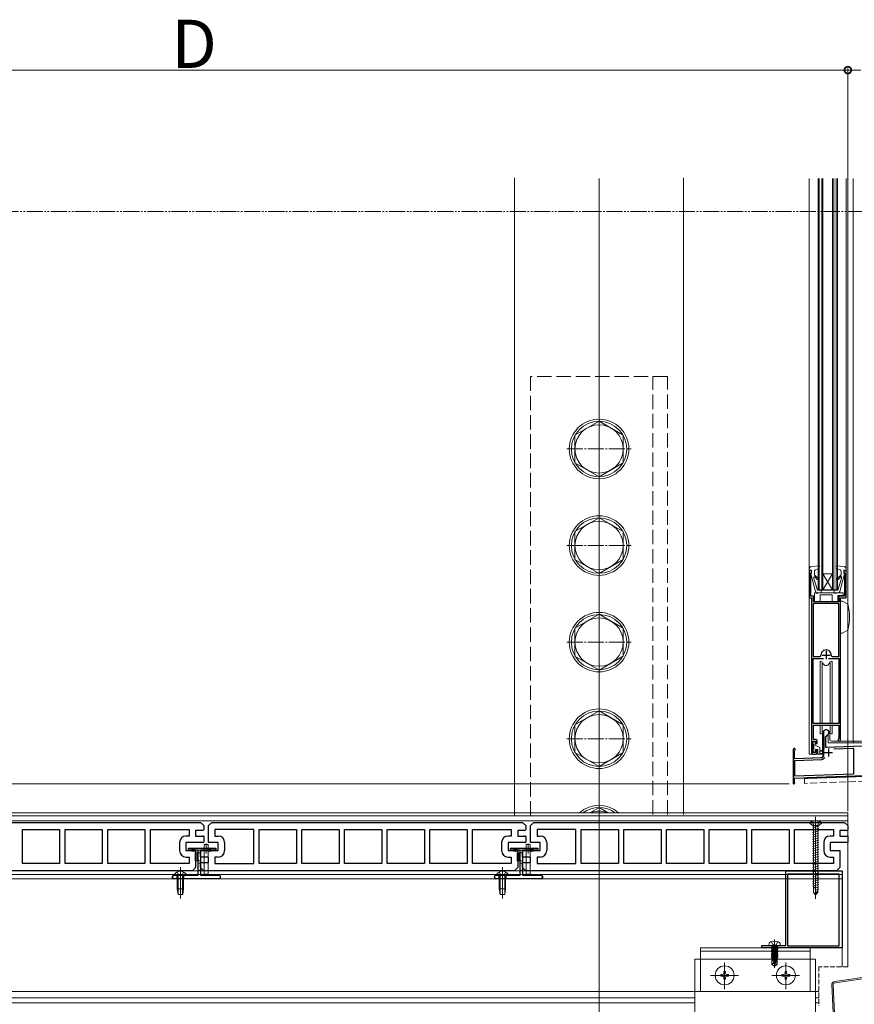
# Model space of a CAD drawing. Extents: x 0 to 3960, y 0 to 6413.
# Drawn here: x 2778 to 3297, y 3028 to 3639 of the extents above; entities that cross this region are included whole.
import ezdxf

# ---------------------------------------------------------------- set-up
doc = ezdxf.new("R2010")
doc.units = 0
for name, pattern in [('YCENTER_1', [13, 10, -1, 1, -1]), ('YDIVIDE_1', [15, 10, -1, 1, -1, 1, -1]), ('YHIDDEN_1', [4, 3, -1])]:
    doc.linetypes.add(name, pattern=pattern)
for name, color, linetype, lineweight in [('YKK_11', 7, 'CONTINUOUS', 30), ('YKK_12', 2, 'CONTINUOUS', 13), ('YKK_13', 4, 'CONTINUOUS', 13), ('YKK_D', 6, 'CONTINUOUS', 13), ('YSS_K', 3, 'CONTINUOUS', 13)]:
    doc.layers.add(name, color=color, linetype=linetype, lineweight=lineweight)
doc.styles.get("Standard").update_dxf_attribs({"font": 'txt', "bigfont": 'BIGFONT'})

msp = doc.modelspace()

# ---------------------------------------------------------------- linework, layer by layer
at = {"layer": 'YKK_11', "color": 0, "linetype": 'ByBlock', "lineweight": -2, "ltscale": 0.5}
for p, q in [((3270, 3297.24), (3268.5, 3297.24)), ((3268.5, 3297.24), (3268.5, 3280.24)), ((3270, 3296.04), (3270, 3297.24)), ((3291.5, 3297.24), (3290, 3297.24)), ((3290, 3297.24), (3290, 3296.04)), ((3291.5, 3280.24), (3291.5, 3297.24)), ((3269.6, 3295.55), (3269.76, 3295.75)), ((3269.6, 3281.34), (3269.6, 3295.55)), ((3269.76, 3295.75), (3270, 3296.04)), ((3290, 3296.04), (3290.24, 3295.75)), ((3290.24, 3295.75), (3290.4, 3295.55)), ((3290.4, 3295.55), (3290.4, 3281.34)), ((3268.5, 3280.24), (3270, 3280.24)), ((3271.1, 3281.34), (3269.6, 3281.34)), ((3270, 3280.24), (3270, 3184.24)), ((3271.1, 3277.74), (3271.1, 3281.34)), ((3290.4, 3281.34), (3286.9, 3281.34)), ((3286.9, 3281.34), (3286.9, 3277.74)), ((3288, 3192.04), (3288, 3280.24)), ((3288, 3280.24), (3291.5, 3280.24)), ((3287, 3276.74), (3271, 3276.74)), ((3271, 3276.74), (3271, 3243.74)), ((3286.9, 3277.74), (3271.1, 3277.74)), ((3287, 3243.74), (3287, 3276.74)), ((3287, 3243.74), (3287, 3276.74)), ((3271, 3243.74), (3275, 3243.74)), ((3271, 3202.24), (3271, 3242.64)), ((3271, 3242.64), (3277.45, 3242.64)), ((3280.55, 3242.64), (3287, 3242.64)), ((3280.55, 3242.64), (3287, 3242.64)), ((3282.99, 3243.74), (3287, 3243.74)), ((3287, 3242.64), (3287, 3202.24)), ((3287, 3202.24), (3271, 3202.24)), ((3271.1, 3192.24), (3271.1, 3201.24)), ((3271.1, 3201.24), (3286.9, 3201.24)), ((3286.9, 3201.24), (3286.9, 3192.96)), ((3277.3, 3196.54), (3277.3, 3191.5)), ((3278.6, 3193.94), (3280.7, 3196.04)), ((3278.6, 3187.29), (3278.6, 3193.94)), ((3280.7, 3196.04), (3280.7, 3196.54)), ((3271, 3184.24), (3271, 3191.24)), ((3271, 3191.24), (3272.5, 3191.24)), ((3272.5, 3192.24), (3271.1, 3192.24)), ((3272.5, 3191.24), (3272.5, 3189.74)), ((3272.5, 3189.74), (3273.5, 3189.74)), ((3273.5, 3189.74), (3273.5, 3191.24)), ((3277.3, 3191.5), (3277.42, 3191.32)), ((3277.42, 3190.77), (3277.3, 3190.58)), ((3277.3, 3190.58), (3277.3, 3181.86)), ((3277.42, 3191.32), (3277.42, 3190.77)), ((3307.57, 3188.3), (3278.6, 3187.29)), ((3283.81, 3186.47), (3296, 3186.89)), ((3283.81, 3186.47), (3296, 3186.89)), ((3286.9, 3192.96), (3286.76, 3192.71)), ((3296, 3186.89), (3296, 3170.65)), ((3258.5, 3186.04), (3258.5, 3165.24)), ((3259.4, 3185.18), (3259.55, 3185.44)), ((3259.4, 3180.27), (3259.4, 3185.18)), ((3276.33, 3180.87), (3259.4, 3180.27)), ((3272.5, 3184.24), (3271, 3184.24)), ((3271, 3183.24), (3272.5, 3183.24)), ((3273.5, 3185.74), (3272.5, 3185.74)), ((3272.5, 3185.74), (3272.5, 3184.24)), ((3273.5, 3184.24), (3273.5, 3185.74)), ((3259.5, 3179.28), (3276.37, 3179.87)), ((3259.5, 3169.38), (3259.5, 3179.28)), ((3259.4, 3168.27), (3330.5, 3170.76)), ((3296, 3170.65), (3259.5, 3169.38)), ((3259.4, 3165.63), (3259.4, 3168.27)), ((3259.44, 3165.48), (3259.4, 3165.63)), ((2697.5, 3140.74), (2890.5, 3140.74)), ((2890.5, 3140.74), (2892.5, 3138.74)), ((2892.5, 3138.74), (2892.5, 3136.12)), ((2895.5, 3138.74), (2897.5, 3140.74)), ((2895.5, 3128.24), (2895.5, 3138.74)), ((2897.5, 3140.74), (3090.5, 3140.74)), ((3090.5, 3140.74), (3092.5, 3138.74)), ((3092.5, 3138.74), (3092.5, 3136.12)), ((3095.5, 3138.74), (3097.5, 3140.74)), ((3095.5, 3128.24), (3095.5, 3138.74)), ((3097.5, 3140.74), (3290.5, 3140.74)), ((3290.5, 3140.74), (3292.5, 3138.74)), ((3292.5, 3138.74), (3292.5, 3136.12)), ((2779.95, 3115.24), (2779.95, 3136.24)), ((2779.95, 3136.24), (2803.05, 3136.24)), ((2803.05, 3136.24), (2803.05, 3115.24)), ((2806.45, 3115.24), (2806.45, 3136.24)), ((2806.45, 3136.24), (2829.55, 3136.24)), ((2829.55, 3136.24), (2829.55, 3115.24)), ((2832.95, 3115.24), (2832.95, 3136.24)), ((2832.95, 3136.24), (2856.05, 3136.24)), ((2856.05, 3136.24), (2856.05, 3115.24)), ((2859.45, 3115.24), (2859.45, 3136.24)), ((2859.45, 3136.24), (2883.5, 3136.24)), ((2883.5, 3132.24), (2881.5, 3132.24)), ((2883.5, 3136.24), (2883.5, 3132.24)), ((2891.5, 3135.74), (2887.5, 3135.74)), ((2887.5, 3135.74), (2887.5, 3132.24)), ((2887.5, 3132.24), (2892, 3132.24)), ((2892.5, 3132.11), (2892.5, 3128.38)), ((2923.55, 3136.24), (2899.5, 3136.24)), ((2899.5, 3136.24), (2899.5, 3132.24)), ((2923.55, 3136.24), (2899.5, 3136.24)), ((2899.5, 3132.24), (2901.5, 3132.24)), ((2923.55, 3115.24), (2923.55, 3136.24)), ((2926.95, 3115.24), (2926.95, 3136.24)), ((2926.95, 3136.24), (2950.05, 3136.24)), ((2950.05, 3136.24), (2950.05, 3115.24)), ((2953.45, 3115.24), (2953.45, 3136.24)), ((2953.45, 3136.24), (2976.55, 3136.24)), ((2976.55, 3136.24), (2976.55, 3115.24)), ((2979.95, 3115.24), (2979.95, 3136.24)), ((2979.95, 3136.24), (3003.05, 3136.24)), ((3003.05, 3136.24), (3003.05, 3115.24)), ((3006.45, 3115.24), (3006.45, 3136.24)), ((3006.45, 3136.24), (3029.55, 3136.24)), ((3029.55, 3136.24), (3029.55, 3115.24)), ((3032.95, 3115.24), (3032.95, 3136.24)), ((3032.95, 3136.24), (3056.05, 3136.24)), ((3056.05, 3136.24), (3056.05, 3115.24)), ((3059.45, 3115.24), (3059.45, 3136.24)), ((3059.45, 3136.24), (3083.5, 3136.24)), ((3083.5, 3132.24), (3081.5, 3132.24)), ((3083.5, 3136.24), (3083.5, 3132.24)), ((3091.5, 3135.74), (3087.5, 3135.74)), ((3087.5, 3135.74), (3087.5, 3132.24)), ((3087.5, 3132.24), (3092, 3132.24)), ((3092.5, 3132.11), (3092.5, 3128.38)), ((3123.55, 3136.24), (3099.5, 3136.24)), ((3099.5, 3136.24), (3099.5, 3132.24)), ((3123.55, 3136.24), (3099.5, 3136.24)), ((3099.5, 3132.24), (3101.5, 3132.24)), ((3123.55, 3115.24), (3123.55, 3136.24)), ((3126.95, 3115.24), (3126.95, 3136.24)), ((3126.95, 3136.24), (3150.05, 3136.24)), ((3150.05, 3136.24), (3150.05, 3115.24)), ((3153.45, 3115.24), (3153.45, 3136.24)), ((3153.45, 3136.24), (3176.55, 3136.24)), ((3176.55, 3136.24), (3176.55, 3115.24)), ((3179.95, 3115.24), (3179.95, 3136.24)), ((3179.95, 3136.24), (3203.05, 3136.24)), ((3203.05, 3136.24), (3203.05, 3115.24)), ((3206.45, 3115.24), (3206.45, 3136.24)), ((3206.45, 3136.24), (3229.55, 3136.24)), ((3229.55, 3136.24), (3229.55, 3115.24)), ((3232.95, 3115.24), (3232.95, 3136.24)), ((3232.95, 3136.24), (3256.05, 3136.24)), ((3256.05, 3136.24), (3256.05, 3115.24)), ((3259.45, 3115.24), (3259.45, 3136.24)), ((3259.45, 3136.24), (3283.5, 3136.24)), ((3283.5, 3132.24), (3281.5, 3132.24)), ((3283.5, 3136.24), (3283.5, 3132.24)), ((3291.5, 3135.74), (3287.5, 3135.74)), ((3287.5, 3135.74), (3287.5, 3132.24)), ((3287.5, 3132.24), (3292, 3132.24)), ((3292.5, 3132.11), (3292.5, 3128.38)), ((2877.5, 3128.24), (2877.5, 3123.24)), ((2892, 3128.24), (2881.5, 3128.24)), ((2881.5, 3128.24), (2881.5, 3123.24)), ((2901.5, 3128.24), (2895.5, 3128.24)), ((2901.5, 3123.24), (2901.5, 3128.24)), ((2905.5, 3128.24), (2905.5, 3123.24)), ((3077.5, 3128.24), (3077.5, 3123.24)), ((3092, 3128.24), (3081.5, 3128.24)), ((3081.5, 3128.24), (3081.5, 3123.24)), ((3101.5, 3128.24), (3095.5, 3128.24)), ((3101.5, 3123.24), (3101.5, 3128.24)), ((3105.5, 3128.24), (3105.5, 3123.24)), ((3277.5, 3128.24), (3277.5, 3123.24)), ((3292, 3128.24), (3281.5, 3128.24)), ((3281.5, 3128.24), (3281.5, 3123.24)), ((2881.5, 3123.24), (2887.5, 3123.24)), ((2887.5, 3123.24), (2887.5, 3112.74)), ((2890.5, 3119.38), (2890.5, 3123.11)), ((2891, 3123.24), (2901.5, 3123.24)), ((3081.5, 3123.24), (3087.5, 3123.24)), ((3087.5, 3123.24), (3087.5, 3112.74)), ((3090.5, 3119.38), (3090.5, 3123.11)), ((3091, 3123.24), (3101.5, 3123.24)), ((3281.5, 3123.24), (3287.5, 3123.24)), ((3287.5, 3123.24), (3287.5, 3112.74)), ((2803.05, 3115.24), (2779.95, 3115.24)), ((2803.05, 3115.24), (2779.95, 3115.24)), ((2829.55, 3115.24), (2806.45, 3115.24)), ((2829.55, 3115.24), (2806.45, 3115.24)), ((2856.05, 3115.24), (2832.95, 3115.24)), ((2856.05, 3115.24), (2832.95, 3115.24)), ((2883.5, 3115.24), (2859.45, 3115.24)), ((2883.5, 3115.24), (2859.45, 3115.24)), ((2881.5, 3119.24), (2883.5, 3119.24)), ((2883.5, 3119.24), (2883.5, 3115.24)), ((2890.5, 3112.74), (2890.5, 3115.36)), ((2895.5, 3119.24), (2891, 3119.24)), ((2891.5, 3115.74), (2895.5, 3115.74)), ((2895.5, 3115.74), (2895.5, 3119.24)), ((2901.5, 3119.24), (2899.5, 3119.24)), ((2899.5, 3119.24), (2899.5, 3115.24)), ((2899.5, 3115.24), (2923.55, 3115.24)), ((2950.05, 3115.24), (2926.95, 3115.24)), ((2950.05, 3115.24), (2926.95, 3115.24)), ((2976.55, 3115.24), (2953.45, 3115.24)), ((2976.55, 3115.24), (2953.45, 3115.24)), ((3003.05, 3115.24), (2979.95, 3115.24)), ((3003.05, 3115.24), (2979.95, 3115.24)), ((3029.55, 3115.24), (3006.45, 3115.24)), ((3029.55, 3115.24), (3006.45, 3115.24)), ((3056.05, 3115.24), (3032.95, 3115.24)), ((3056.05, 3115.24), (3032.95, 3115.24)), ((3083.5, 3115.24), (3059.45, 3115.24)), ((3083.5, 3115.24), (3059.45, 3115.24)), ((3081.5, 3119.24), (3083.5, 3119.24)), ((3083.5, 3119.24), (3083.5, 3115.24)), ((3090.5, 3112.74), (3090.5, 3115.36)), ((3095.5, 3119.24), (3091, 3119.24)), ((3091.5, 3115.74), (3095.5, 3115.74)), ((3095.5, 3115.74), (3095.5, 3119.24)), ((3101.5, 3119.24), (3099.5, 3119.24)), ((3099.5, 3119.24), (3099.5, 3115.24)), ((3099.5, 3115.24), (3123.55, 3115.24)), ((3150.05, 3115.24), (3126.95, 3115.24)), ((3150.05, 3115.24), (3126.95, 3115.24)), ((3176.55, 3115.24), (3153.45, 3115.24)), ((3176.55, 3115.24), (3153.45, 3115.24)), ((3203.05, 3115.24), (3179.95, 3115.24)), ((3203.05, 3115.24), (3179.95, 3115.24)), ((3229.55, 3115.24), (3206.45, 3115.24)), ((3229.55, 3115.24), (3206.45, 3115.24)), ((3256.05, 3115.24), (3232.95, 3115.24)), ((3256.05, 3115.24), (3232.95, 3115.24)), ((3283.5, 3115.24), (3259.45, 3115.24)), ((3283.5, 3115.24), (3259.45, 3115.24)), ((3281.5, 3119.24), (3283.5, 3119.24)), ((3283.5, 3119.24), (3283.5, 3115.24)), ((2885.5, 3110.74), (2692.5, 3110.74)), ((2887.5, 3112.74), (2885.5, 3110.74)), ((2892.5, 3110.74), (2890.5, 3112.74)), ((3085.5, 3110.74), (2892.5, 3110.74)), ((3087.5, 3112.74), (3085.5, 3110.74)), ((3092.5, 3110.74), (3090.5, 3112.74)), ((3285.5, 3110.74), (3092.5, 3110.74)), ((3254, 3064.34), (3254, 3110.74)), ((3254, 3110.74), (3289, 3110.74)), ((3255.2, 3063.94), (3255.2, 3108.74)), ((3255.2, 3108.74), (3287, 3108.74)), ((3287.5, 3112.74), (3285.5, 3110.74)), ((3287, 3108.74), (3287, 3063.94)), ((3287, 3108.74), (3287, 3063.94)), ((3289, 3110.74), (3289, 3062.74)), ((3239, 3062.74), (3239, 3064.34)), ((3239, 3064.34), (3254, 3064.34)), ((3289, 3062.74), (3239, 3062.74)), ((3287, 3063.94), (3255.2, 3063.94))]:
    msp.add_line(p, q, dxfattribs=at)
at = {"layer": 'YKK_11', "color": 2, "ltscale": 0.5}
for p, q in [((3276.5, 3244.74), (3281.5, 3244.74)), ((3279, 3247.24), (3279, 3242.24)), ((3278, 3184.24), (3283, 3184.24)), ((3280.5, 3186.74), (3280.5, 3181.74))]:
    msp.add_line(p, q, dxfattribs=at)
at = {"layer": 'YKK_11'}
for p, q in [((2883, 3123.94), (2883, 3124.74)), ((2883, 3124.74), (2900, 3124.74)), ((2883.5, 3123.44), (2883, 3123.94)), ((2889, 3123.44), (2883.5, 3123.44)), ((2889, 3107.94), (2889, 3123.44)), ((2899.5, 3123.44), (2890.5, 3123.44)), ((2890.5, 3123.44), (2890.5, 3107.94)), ((2900, 3123.94), (2899.5, 3123.44)), ((2900, 3124.74), (2900, 3123.94)), ((3083, 3123.94), (3083, 3124.74)), ((3083, 3124.74), (3100, 3124.74)), ((3083.5, 3123.44), (3083, 3123.94)), ((3089, 3123.44), (3083.5, 3123.44)), ((3089, 3107.94), (3089, 3123.44)), ((3099.5, 3123.44), (3090.5, 3123.44)), ((3090.5, 3123.44), (3090.5, 3107.94)), ((3100, 3123.94), (3099.5, 3123.44)), ((3100, 3124.74), (3100, 3123.94)), ((2874, 3107.94), (2889, 3107.94)), ((2890.5, 3107.94), (2902, 3107.94)), ((3074, 3107.94), (3089, 3107.94)), ((3090.5, 3107.94), (3102, 3107.94)), ((2873, 3106.74), (2873, 3106.94)), ((2902, 3105.74), (2874, 3105.74)), ((2903, 3106.94), (2903, 3106.74)), ((3073, 3106.74), (3073, 3106.94)), ((3102, 3105.74), (3074, 3105.74)), ((3103, 3106.94), (3103, 3106.74))]:
    msp.add_line(p, q, dxfattribs=at)
at = {"layer": 'YKK_11', "color": 0, "linetype": 'ByBlock', "lineweight": -2, "ltscale": 0.5}
for centre, radius, start, end in [((3275, 3244.54), 0.8, 269.99995, 2.86627), ((3279, 3244.74), 3.2, 357.13372, 182.8663), ((3282.99, 3244.54), 0.8, 177.1337, 270.00002), ((3279, 3196.54), 1.7, 0.0005, 180.00098), ((3272.5, 3191.24), 1, 359.99955, 90.00045), ((3287.2, 3192.04), 0.8, 123.05624, 359.99904), ((3259.2, 3186.04), 0.7, 300.00007, 179.99995), ((3271, 3184.24), 1, 180.00001, 269.99999), ((3272.5, 3184.24), 1, 270.00001, 359.99913), ((3276.3, 3181.86), 1, 271.99992, 359.99994), ((3276.3, 3181.86), 2, 271.99997, 337.82085), ((3259, 3165.24), 0.5, 179.99999, 28.95506), ((2881.5, 3128.24), 4, 90.00001, 179.99999), ((2891.5, 3137.24), 1.5, 269.99999, 311.81032), ((2892, 3131.24), 1, 59.99995, 89.99996), ((2901.5, 3128.24), 4, 0.00001, 89.99999), ((3081.5, 3128.24), 4, 90.00001, 179.99999), ((3091.5, 3137.24), 1.5, 269.99999, 311.81032), ((3092, 3131.24), 1, 59.99995, 89.99996), ((3101.5, 3128.24), 4, 0.00001, 89.99999), ((3281.5, 3128.24), 4, 90.00001, 179.99999), ((3291.5, 3137.24), 1.5, 269.99999, 311.81032), ((3292, 3131.24), 1, 59.99995, 89.99996), ((2892, 3129.24), 1, 270.00004, 300.00005), ((3092, 3129.24), 1, 270.00004, 300.00005), ((3292, 3129.24), 1, 270.00004, 300.00005), ((2881.5, 3123.24), 4, 180.00001, 269.99999), ((2891, 3122.24), 1, 90.00004, 120.00005), ((2901.5, 3123.24), 4, 270.00001, 359.99999), ((3081.5, 3123.24), 4, 180.00001, 269.99999), ((3091, 3122.24), 1, 90.00004, 120.00005), ((3101.5, 3123.24), 4, 270.00001, 359.99999), ((3281.5, 3123.24), 4, 180.00001, 269.99999), ((2891, 3120.24), 1, 239.99995, 269.99996), ((2891.5, 3114.24), 1.5, 89.99999, 131.81032), ((3091, 3120.24), 1, 239.99995, 269.99996), ((3091.5, 3114.24), 1.5, 89.99999, 131.81032)]:
    msp.add_arc(centre, radius, start, end, dxfattribs=at)
at = {"layer": 'YKK_11'}
for centre, start, end in [((2874, 3106.94), 90, 180), ((2902, 3106.94), 0, 90), ((3074, 3106.94), 90, 180), ((3102, 3106.94), 360, 90), ((2874, 3106.74), 180, 270), ((2902, 3106.74), 270, 360), ((3074, 3106.74), 180, 270), ((3102, 3106.74), 270, 360)]:
    msp.add_arc(centre, 1, start, end, dxfattribs=at)
at = {"layer": 'YKK_12'}
for p, q in [((3085.5, 3541.17), (3085.5, 3144.74)), ((3190.5, 3541.17), (3190.5, 3145.76)), ((2496.5, 3146.74), (3292.5, 3146.74)), ((2498.5, 3144.74), (3292.5, 3144.74)), ((3292.5, 3146.74), (3292.5, 3110.74)), ((2496.5, 3141.74), (3292.5, 3141.74)), ((3289, 3110.74), (2499, 3110.74)), ((3289, 3110.74), (3203, 3110.74)), ((3292.5, 3051.1), (3292.5, 3110.74)), ((2643.38, 3031.74), (3197.5, 3031.74)), ((2644.07, 3028.74), (3197.5, 3028.74)), ((3272.5, 3031.74), (3274.5, 3031.74)), ((3272.5, 3028.74), (3274.5, 3028.74))]:
    msp.add_line(p, q, dxfattribs=at)
at = {"layer": 'YKK_12', "ltscale": 10}
msp.add_line((3138, 3540.74), (3138, 2607.74), dxfattribs=at)
at = {"layer": 'YKK_12', "linetype": 'Continuous', "ltscale": 1.5}
for p, q in [((3268.5, 3540.74), (3268.5, 3183.24)), ((3274, 3285.24), (3274, 3540.74)), ((3274.7, 3285.24), (3274.7, 3540.74)), ((3276.3, 3285.24), (3276.3, 3540.74)), ((3277, 3285.24), (3277, 3540.74)), ((3283, 3285.24), (3283, 3540.74)), ((3283.7, 3285.24), (3283.7, 3540.74)), ((3285.3, 3285.24), (3285.3, 3540.74)), ((3286, 3285.24), (3286, 3540.74)), ((3291.5, 3540.74), (3291.5, 3298.14)), ((3295.9, 3540.74), (3295.9, 3191.24)), ((3277, 3285.24), (3283, 3295.24)), ((3277, 3295.24), (3283, 3295.24)), ((3283, 3285.24), (3277, 3295.24)), ((3274, 3285.24), (3286, 3285.24)), ((3276.9, 3187.45), (3277.3, 3187.46)), ((3276.9, 3182.05), (3276.9, 3187.45)), ((3278.6, 3187.5), (3278.86, 3187.51)), ((3287.2, 3191.24), (3301.01, 3191.24)), ((3296, 3191.24), (3296, 3190.24)), ((3259.4, 3180.47), (3275.93, 3181.05)), ((3268.5, 3183.24), (3271, 3183.24))]:
    msp.add_line(p, q, dxfattribs=at)
at = {"layer": 'YKK_12', "linetype": 'YDIVIDE_1'}
msp.add_line((2452.58, 3520.33), (3495.91, 3520.33), dxfattribs=at)
at = {"layer": 'YKK_12', "linetype": 'YHIDDEN_1'}
for p, q in [((3274.5, 3051.1), (3274.5, 3026.74)), ((3292.5, 3051.1), (3274.5, 3051.1))]:
    msp.add_line(p, q, dxfattribs=at)
at = {"layer": 'YKK_12', "linetype": 'Continuous', "ltscale": 1.5}
msp.add_arc((3275.9, 3182.05), 1, 271.99996, 0, dxfattribs=at)
at = {"layer": 'YKK_13', "linetype": 'YHIDDEN_1', "ltscale": 3}
for p, q in [((3180.5, 3417.74), (3095.5, 3417.74)), ((3095.5, 3144.84), (3095.5, 3417.74)), ((3171.5, 3145.57), (3171.5, 3417.74)), ((3180.5, 3145.66), (3180.5, 3417.74))]:
    msp.add_line(p, q, dxfattribs=at)
at = {"layer": 'YKK_13', "linetype": 'YCENTER_1'}
for p, q in [((3138, 3350.42), (3138, 3395.06)), ((3118, 3372.74), (3158, 3372.74)), ((3138, 3290.42), (3138, 3335.06)), ((3118, 3312.74), (3158, 3312.74)), ((3138, 3230.42), (3138, 3275.06)), ((3118, 3252.74), (3158, 3252.74)), ((3138, 3170.42), (3138, 3215.06)), ((3118, 3192.74), (3158, 3192.74))]:
    msp.add_line(p, q, dxfattribs=at)
at = {"layer": 'YKK_13'}
for p, q in [((3123, 3381.4), (3138, 3390.06)), ((3153, 3381.4), (3138, 3390.06)), ((3123, 3364.08), (3123, 3381.4)), ((3153, 3364.08), (3153, 3381.4)), ((3138, 3355.42), (3123, 3364.08)), ((3138, 3355.42), (3153, 3364.08)), ((3123, 3321.4), (3138, 3330.06)), ((3153, 3321.4), (3138, 3330.06)), ((3123, 3304.08), (3123, 3321.4)), ((3153, 3304.08), (3153, 3321.4)), ((3138, 3295.42), (3123, 3304.08)), ((3138, 3295.42), (3153, 3304.08)), ((3123, 3261.4), (3138, 3270.06)), ((3153, 3261.4), (3138, 3270.06)), ((3123, 3244.08), (3123, 3261.4)), ((3153, 3244.08), (3153, 3261.4)), ((3138, 3235.42), (3123, 3244.08)), ((3138, 3235.42), (3153, 3244.08)), ((3123, 3201.4), (3138, 3210.06)), ((3153, 3201.4), (3138, 3210.06)), ((3123, 3184.08), (3123, 3201.4)), ((3153, 3184.08), (3153, 3201.4)), ((3138, 3175.42), (3123, 3184.08)), ((3138, 3175.42), (3153, 3184.08)), ((3132.25, 3146.74), (3138, 3150.06)), ((3143.75, 3146.74), (3138, 3150.06)), ((3272.5, 3144.14), (3272.5, 3093.24)), ((3276.5, 3140.74), (3268.5, 3140.74)), ((3268.5, 3140.74), (3270.5, 3138.74)), ((3270.2, 3141.35), (3271.35, 3139)), ((3270.5, 3138.74), (3274.5, 3138.74)), ((3270.56, 3138.74), (3270.5, 3138.73)), ((3274.5, 3138.35), (3270.5, 3137.28)), ((3271.1, 3138.74), (3271.1, 3097.14)), ((3271.35, 3139), (3272.5, 3138.39)), ((3273.65, 3139), (3272.5, 3138.39)), ((3274.8, 3141.35), (3273.65, 3139)), ((3273.9, 3138.74), (3273.9, 3097.14)), ((3276.5, 3140.74), (3274.5, 3138.74)), ((3274.5, 3136.9), (3270.5, 3135.83)), ((3274.5, 3135.45), (3270.5, 3134.38)), ((3274.5, 3134), (3270.5, 3132.93)), ((3274.5, 3132.55), (3270.5, 3131.48)), ((2892.77, 3127.04), (2895.22, 3127.04)), ((2892.77, 3108.54), (2892.77, 3127.04)), ((2894, 3127.54), (2894, 3121.34)), ((2895.22, 3108.54), (2895.22, 3127.04)), ((3092.77, 3127.04), (3095.22, 3127.04)), ((3092.77, 3108.54), (3092.77, 3127.04)), ((3094, 3127.54), (3094, 3121.34)), ((3095.22, 3108.54), (3095.22, 3127.04)), ((3274.5, 3131.1), (3270.5, 3130.03)), ((3274.5, 3129.65), (3270.5, 3128.58)), ((3274.5, 3128.2), (3270.5, 3127.13)), ((3274.5, 3126.75), (3270.5, 3125.68)), ((2889, 3121.94), (2887.2, 3121.94)), ((2887.2, 3121.94), (2887.2, 3116.94)), ((2888.5, 3121.94), (2888.5, 3116.94)), ((2890.8, 3123.44), (2888.7, 3123.44)), ((2890.5, 3121.94), (2889, 3121.94)), ((2892.65, 3123.44), (2892.65, 3124.74)), ((2895.35, 3123.44), (2895.35, 3124.74)), ((3089, 3121.94), (3087.2, 3121.94)), ((3087.2, 3121.94), (3087.2, 3116.94)), ((3088.5, 3121.94), (3088.5, 3116.94)), ((3090.8, 3123.44), (3088.7, 3123.44)), ((3090.5, 3121.94), (3089, 3121.94)), ((3092.65, 3123.44), (3092.65, 3124.74)), ((3095.35, 3123.44), (3095.35, 3124.74)), ((3274.5, 3125.3), (3270.5, 3124.23)), ((3274.5, 3123.85), (3270.5, 3122.78)), ((3274.5, 3122.4), (3270.5, 3121.33)), ((3274.5, 3120.96), (3270.5, 3119.88)), ((2889, 3116.94), (2887.2, 3116.94)), ((2890.5, 3116.94), (2889, 3116.94)), ((2890.5, 3115.44), (2889, 3115.44)), ((3089, 3116.94), (3087.2, 3116.94)), ((3090.5, 3116.94), (3089, 3116.94)), ((3090.5, 3115.44), (3089, 3115.44)), ((3274.5, 3119.51), (3270.5, 3118.43)), ((3274.5, 3118.06), (3270.5, 3116.98)), ((3274.5, 3116.61), (3270.5, 3115.54)), ((3274.5, 3115.16), (3270.5, 3114.09)), ((3274.5, 3113.71), (3270.5, 3112.64)), ((2497.5, 3108.44), (3113.75, 3108.44)), ((3097.5, 3110.74), (2499, 3110.74)), ((3097.5, 3108.44), (2499, 3108.44)), ((3097.5, 3108.44), (2513.75, 3108.44)), ((2874.25, 3108.45), (2874.25, 3107.94)), ((2874.25, 3108.45), (2881.75, 3108.45)), ((2874.25, 3107.94), (2881.75, 3107.94)), ((2875.75, 3107.94), (2875.75, 3105.74)), ((2875.95, 3109.95), (2876.85, 3108.1)), ((2876, 3107.94), (2876, 3099.44)), ((2876.6, 3107.94), (2876.6, 3095.94)), ((2876.85, 3108.1), (2878, 3107.49)), ((2878, 3112.94), (2878, 3093.44)), ((2879.14, 3108.1), (2878, 3107.49)), ((2880.05, 3109.95), (2879.14, 3108.1)), ((2879.4, 3107.94), (2879.4, 3095.94)), ((2880, 3107.94), (2880, 3099.44)), ((2880.25, 3107.94), (2880.25, 3105.74)), ((2881.75, 3108.45), (2881.75, 3107.94)), ((2889, 3111.04), (2890.5, 3111.04)), ((2892.77, 3108.54), (2895.22, 3108.54)), ((2892.77, 3108.54), (2893.27, 3108.04)), ((2895.22, 3108.54), (2894.72, 3108.04)), ((3074.25, 3108.45), (3074.25, 3107.94)), ((3074.25, 3108.45), (3081.75, 3108.45)), ((3074.25, 3107.94), (3081.75, 3107.94)), ((3075.75, 3107.94), (3075.75, 3105.74)), ((3075.95, 3109.95), (3076.85, 3108.1)), ((3076, 3107.94), (3076, 3099.44)), ((3076.6, 3107.94), (3076.6, 3095.94)), ((3076.85, 3108.1), (3078, 3107.49)), ((3078, 3112.94), (3078, 3093.44)), ((3079.14, 3108.1), (3078, 3107.49)), ((3080.05, 3109.95), (3079.14, 3108.1)), ((3079.4, 3107.94), (3079.4, 3095.94)), ((3080, 3107.94), (3080, 3099.44)), ((3080.25, 3107.94), (3080.25, 3105.74)), ((3081.75, 3108.45), (3081.75, 3107.94)), ((3089, 3111.04), (3090.5, 3111.04)), ((3092.77, 3108.54), (3095.22, 3108.54)), ((3092.77, 3108.54), (3093.27, 3108.04)), ((3095.22, 3108.54), (3094.72, 3108.04)), ((3289, 3108.44), (3097.5, 3108.44)), ((3274.5, 3112.26), (3270.5, 3111.19)), ((3274.5, 3110.81), (3270.5, 3109.74)), ((3274.5, 3109.36), (3270.5, 3108.29)), ((3274.5, 3107.91), (3270.5, 3106.84)), ((3289, 3110.74), (3289, 3051.1)), ((3289, 3105.74), (2499, 3105.74)), ((3274.5, 3106.46), (3270.5, 3105.39)), ((3274.5, 3105.01), (3270.5, 3103.94)), ((3274.5, 3103.56), (3270.5, 3102.49)), ((3274.5, 3102.11), (3270.5, 3101.04)), ((2876, 3099.44), (2880, 3099.44)), ((2876.55, 3095.94), (2876, 3099.44)), ((2876.55, 3095.94), (2879.45, 3095.94)), ((2879.45, 3095.94), (2880, 3099.44)), ((3076, 3099.44), (3080, 3099.44)), ((3076.55, 3095.94), (3076, 3099.44)), ((3076.55, 3095.94), (3079.45, 3095.94)), ((3079.45, 3095.94), (3080, 3099.44)), ((3271.1, 3097.14), (3272.5, 3095.74)), ((3274.5, 3100.66), (3272.2, 3100.05)), ((3274.5, 3099.21), (3272.5, 3098.68)), ((3273.9, 3098.14), (3272.5, 3096.74)), ((3273.9, 3097.14), (3272.5, 3095.74)), ((3243.5, 3064.34), (3243.6, 3065.46)), ((3244.95, 3066.71), (3245.85, 3064.89)), ((3245.85, 3064.89), (3247, 3064.28)), ((3247, 3068.1), (3247, 3050.42)), ((3248.14, 3064.89), (3247, 3064.28)), ((3249.05, 3066.71), (3248.14, 3064.89)), ((3250.5, 3064.34), (3250.4, 3065.46)), ((3201, 3035.74), (3201, 3062.74)), ((3201, 3062.74), (3269, 3062.74)), ((3269, 3060.74), (3201, 3060.74)), ((3250.5, 3064.34), (3243.5, 3064.34)), ((3248.98, 3063.64), (3245.02, 3063.64)), ((3245.02, 3063.64), (3245.02, 3063.56)), ((3245.02, 3063.56), (3245.51, 3063.64)), ((3248.49, 3063.64), (3245.02, 3063.03)), ((3245.02, 3063.56), (3245.4, 3063.34)), ((3245.02, 3062.86), (3248.98, 3063.56)), ((3245.02, 3063.03), (3245.4, 3063.25)), ((3248.98, 3063.03), (3245.02, 3062.33)), ((3245.02, 3063.03), (3245.02, 3062.86)), ((3245.02, 3062.16), (3248.98, 3062.86)), ((3245.02, 3062.86), (3245.4, 3062.64)), ((3245.02, 3062.33), (3245.4, 3062.55)), ((3248.98, 3062.33), (3245.02, 3061.63)), ((3245.02, 3062.33), (3245.02, 3062.16)), ((3245.02, 3061.46), (3248.98, 3062.16)), ((3245.02, 3062.16), (3245.4, 3061.94)), ((3245.02, 3061.63), (3245.4, 3061.85)), ((3248.98, 3061.63), (3245.02, 3060.93)), ((3245.02, 3061.63), (3245.02, 3061.46)), ((3245.02, 3060.76), (3248.98, 3061.46)), ((3245.02, 3061.46), (3245.4, 3061.24)), ((3245.02, 3060.93), (3245.4, 3061.15)), ((3245.02, 3060.93), (3245.02, 3060.76)), ((3248.98, 3060.93), (3245.02, 3060.23)), ((3245.02, 3060.76), (3245.4, 3060.54)), ((3245.02, 3060.06), (3248.98, 3060.76)), ((3245.02, 3060.23), (3245.4, 3060.45)), ((3245.02, 3060.23), (3245.02, 3060.06)), ((3248.98, 3060.23), (3245.02, 3059.53)), ((3245.02, 3060.06), (3245.4, 3059.84)), ((3245.02, 3059.36), (3248.98, 3060.06)), ((3245.02, 3059.53), (3245.4, 3059.75)), ((3245.02, 3059.53), (3245.02, 3059.36)), ((3248.98, 3059.53), (3245.02, 3058.83)), ((3245.02, 3059.36), (3245.4, 3059.14)), ((3245.02, 3058.66), (3248.98, 3059.36)), ((3245.02, 3058.83), (3245.4, 3059.05)), ((3245.02, 3058.83), (3245.02, 3058.66)), ((3248.98, 3058.83), (3245.02, 3058.13)), ((3245.02, 3058.66), (3245.4, 3058.44)), ((3245.02, 3057.96), (3248.98, 3058.66)), ((3245.27, 3063.84), (3245.27, 3063.64)), ((3246.8, 3063.64), (3245.4, 3063.34)), ((3245.4, 3063.25), (3247.2, 3063.64)), ((3245.4, 3063.25), (3245.4, 3063.34)), ((3248.6, 3063.34), (3245.4, 3062.64)), ((3245.4, 3062.55), (3248.6, 3063.25)), ((3248.6, 3062.64), (3245.4, 3061.94)), ((3245.4, 3062.55), (3245.4, 3062.64)), ((3245.4, 3061.85), (3248.6, 3062.55)), ((3248.6, 3061.94), (3245.4, 3061.24)), ((3245.4, 3061.85), (3245.4, 3061.94)), ((3245.4, 3061.15), (3248.6, 3061.85)), ((3245.4, 3061.15), (3245.4, 3061.24)), ((3248.6, 3061.24), (3245.4, 3060.54)), ((3245.4, 3060.45), (3248.6, 3061.15)), ((3245.4, 3060.45), (3245.4, 3060.54)), ((3248.6, 3060.54), (3245.4, 3059.84)), ((3245.4, 3059.75), (3248.6, 3060.45)), ((3245.4, 3059.75), (3245.4, 3059.84)), ((3248.6, 3059.84), (3245.4, 3059.14)), ((3245.4, 3059.05), (3248.6, 3059.75)), ((3245.4, 3059.05), (3245.4, 3059.14)), ((3248.6, 3059.14), (3245.4, 3058.44)), ((3245.4, 3058.35), (3248.6, 3059.05)), ((3245.4, 3058.35), (3245.4, 3058.44)), ((3248.6, 3058.44), (3245.4, 3057.74)), ((3248.98, 3063.56), (3248.6, 3063.34)), ((3248.6, 3063.25), (3248.6, 3063.34)), ((3248.98, 3063.03), (3248.6, 3063.25)), ((3248.98, 3062.86), (3248.6, 3062.64)), ((3248.6, 3062.55), (3248.6, 3062.64)), ((3248.98, 3062.33), (3248.6, 3062.55)), ((3248.98, 3062.16), (3248.6, 3061.94)), ((3248.6, 3061.85), (3248.6, 3061.94)), ((3248.98, 3061.63), (3248.6, 3061.85)), ((3248.98, 3061.46), (3248.6, 3061.24)), ((3248.6, 3061.15), (3248.6, 3061.24)), ((3248.98, 3060.93), (3248.6, 3061.15)), ((3248.98, 3060.76), (3248.6, 3060.54)), ((3248.6, 3060.45), (3248.6, 3060.54)), ((3248.98, 3060.23), (3248.6, 3060.45)), ((3248.98, 3060.06), (3248.6, 3059.84)), ((3248.6, 3059.75), (3248.6, 3059.84)), ((3248.98, 3059.53), (3248.6, 3059.75)), ((3248.98, 3059.36), (3248.6, 3059.14)), ((3248.6, 3059.05), (3248.6, 3059.14)), ((3248.98, 3058.83), (3248.6, 3059.05)), ((3248.98, 3058.66), (3248.6, 3058.44)), ((3248.6, 3058.35), (3248.6, 3058.44)), ((3248.73, 3063.84), (3248.73, 3063.64)), ((3248.98, 3063.64), (3248.98, 3063.56)), ((3248.98, 3063.03), (3248.98, 3062.86)), ((3248.98, 3062.33), (3248.98, 3062.16)), ((3248.98, 3061.63), (3248.98, 3061.46)), ((3248.98, 3060.93), (3248.98, 3060.76)), ((3248.98, 3060.23), (3248.98, 3060.06)), ((3248.98, 3059.53), (3248.98, 3059.36)), ((3248.98, 3058.83), (3248.98, 3058.66)), ((3269, 3062.74), (3269, 3035.74)), ((3197.5, 3055.74), (3272.5, 3055.74)), ((3197.5, 3055.74), (3197.5, 3035.74)), ((3216, 3037.21), (3216, 3053.64)), ((3245.02, 3058.13), (3245.4, 3058.35)), ((3245.02, 3058.13), (3245.02, 3057.96)), ((3248.98, 3058.13), (3245.02, 3057.43)), ((3245.02, 3057.96), (3245.4, 3057.74)), ((3245.02, 3057.26), (3248.98, 3057.96)), ((3245.02, 3057.43), (3245.4, 3057.65)), ((3245.02, 3057.43), (3245.02, 3057.26)), ((3248.98, 3057.43), (3245.02, 3056.73)), ((3245.02, 3057.26), (3245.4, 3057.04)), ((3245.02, 3056.56), (3248.98, 3057.26)), ((3245.02, 3056.73), (3245.4, 3056.95)), ((3245.02, 3056.73), (3245.02, 3056.56)), ((3245.02, 3056.56), (3245.4, 3056.34)), ((3247.84, 3056.53), (3245.02, 3056.03)), ((3245.02, 3055.86), (3247.8, 3056.35)), ((3245.02, 3056.03), (3245.4, 3056.25)), ((3245.02, 3056.03), (3245.02, 3055.86)), ((3245.02, 3055.86), (3245.4, 3055.64)), ((3247.54, 3055.24), (3245.3, 3055.24)), ((3245.3, 3055.24), (3245.3, 3052.39)), ((3246.3, 3053.24), (3245.3, 3052.39)), ((3245.3, 3052.39), (3246.85, 3051.34)), ((3245.4, 3057.65), (3248.6, 3058.35)), ((3245.4, 3057.65), (3245.4, 3057.74)), ((3248.6, 3057.74), (3245.4, 3057.04)), ((3245.4, 3056.95), (3248.6, 3057.65)), ((3245.4, 3056.95), (3245.4, 3057.04)), ((3247.92, 3056.89), (3245.4, 3056.34)), ((3245.4, 3056.25), (3247.9, 3056.8)), ((3245.4, 3056.25), (3245.4, 3056.34)), ((3247.75, 3056.15), (3245.4, 3055.64)), ((3245.4, 3055.24), (3245.4, 3055.64)), ((3246.3, 3053.24), (3246.1, 3055.24)), ((3247, 3052.74), (3246.3, 3053.24)), ((3247, 3052.85), (3246.85, 3051.34)), ((3247.91, 3056.85), (3247, 3052.85)), ((3247, 3052.85), (3247, 3051.34)), ((3248.34, 3056.95), (3247.15, 3051.7)), ((3248.4, 3052.55), (3247.15, 3051.7)), ((3248.7, 3052.39), (3247.15, 3051.34)), ((3248.6, 3057.04), (3248.32, 3056.98)), ((3248.38, 3056.9), (3248.6, 3056.95)), ((3248.4, 3056.79), (3248.4, 3052.55)), ((3248.98, 3056.73), (3248.4, 3056.63)), ((3248.4, 3056.45), (3248.98, 3056.56)), ((3248.6, 3056.34), (3248.4, 3056.29)), ((3248.7, 3055.24), (3248.4, 3055.24)), ((3248.7, 3052.39), (3248.4, 3052.55)), ((3248.98, 3058.13), (3248.6, 3058.35)), ((3248.98, 3057.96), (3248.6, 3057.74)), ((3248.6, 3057.65), (3248.6, 3057.74)), ((3248.98, 3057.43), (3248.6, 3057.65)), ((3248.98, 3057.26), (3248.6, 3057.04)), ((3248.6, 3056.95), (3248.6, 3057.04)), ((3248.98, 3056.73), (3248.6, 3056.95)), ((3248.98, 3056.56), (3248.6, 3056.34)), ((3248.6, 3055.24), (3248.6, 3056.34)), ((3248.7, 3055.24), (3248.7, 3052.39)), ((3248.98, 3058.13), (3248.98, 3057.96)), ((3248.98, 3057.43), (3248.98, 3057.26)), ((3248.98, 3056.73), (3248.98, 3056.56)), ((3254, 3037.21), (3254, 3053.64)), ((3272.5, 3035.74), (3272.5, 3055.74)), ((3213.55, 3046.23), (3213.55, 3045.25)), ((3214.53, 3046.23), (3213.55, 3046.23)), ((3216.49, 3048.19), (3215.51, 3048.19)), ((3215.51, 3048.19), (3215.51, 3047.21)), ((3216.49, 3047.21), (3216.49, 3048.19)), ((3218.45, 3046.23), (3217.47, 3046.23)), ((3218.45, 3045.25), (3218.45, 3046.23)), ((3247.15, 3051.34), (3246.85, 3051.34)), ((3246.85, 3051.34), (3247.15, 3051.34)), ((3247.15, 3051.7), (3247.15, 3051.34)), ((3251.55, 3046.23), (3251.55, 3045.25)), ((3252.53, 3046.23), (3251.55, 3046.23)), ((3254.49, 3048.19), (3253.51, 3048.19)), ((3253.51, 3048.19), (3253.51, 3047.21)), ((3254.49, 3047.21), (3254.49, 3048.19)), ((3256.45, 3046.23), (3255.47, 3046.23)), ((3256.45, 3045.25), (3256.45, 3046.23)), ((3207.26, 3045.74), (3224.53, 3045.74)), ((3213.55, 3045.25), (3214.53, 3045.25)), ((3215.51, 3044.27), (3215.51, 3043.29)), ((3215.51, 3043.29), (3216.49, 3043.29)), ((3216.49, 3043.29), (3216.49, 3044.27)), ((3217.47, 3045.25), (3218.45, 3045.25)), ((3245.26, 3045.74), (3262.53, 3045.74)), ((3251.55, 3045.25), (3252.53, 3045.25)), ((3253.51, 3044.27), (3253.51, 3043.29)), ((3253.51, 3043.29), (3254.49, 3043.29)), ((3254.49, 3043.29), (3254.49, 3044.27)), ((3255.47, 3045.25), (3256.45, 3045.25)), ((3274.5, 3035.74), (2499, 3035.74)), ((3197.5, 3035.74), (3197.5, 2987.74)), ((3269, 3035.74), (3201, 3035.74)), ((3272.5, 2987.74), (3272.5, 3035.74))]:
    msp.add_line(p, q, dxfattribs=at)
at = {"layer": 'YKK_13', "linetype": 'Continuous', "ltscale": 1.5}
for p, q in [((3268.5, 3298.14), (3268.5, 3297.24)), ((3269.9, 3297.45), (3268.5, 3297.24)), ((3274.67, 3300.05), (3269.87, 3299.64)), ((3269.9, 3295.45), (3269.9, 3297.45)), ((3272.37, 3297.7), (3274.54, 3298.45)), ((3274.98, 3299.65), (3274.54, 3298.45)), ((3285.02, 3299.65), (3285.46, 3298.45)), ((3290.13, 3299.64), (3285.33, 3300.05)), ((3287.63, 3297.7), (3285.46, 3298.45)), ((3290.1, 3295.45), (3290.1, 3297.45)), ((3290.1, 3297.45), (3291.5, 3297.24)), ((3291.4, 3297.44), (3291.4, 3297.45)), ((3291.5, 3298.14), (3291.5, 3297.24)), ((3269.51, 3295.07), (3272.45, 3284.19)), ((3269.9, 3295.45), (3269.8, 3295.45)), ((3271.4, 3293.09), (3271.4, 3292.36)), ((3273.7, 3284.95), (3271.4, 3292.36)), ((3271.7, 3296.76), (3271.7, 3294.65)), ((3274.08, 3292.26), (3271.7, 3294.65)), ((3273.52, 3291.7), (3271.91, 3293.3)), ((3285.92, 3292.26), (3288.3, 3294.65)), ((3286.3, 3284.95), (3288.6, 3292.36)), ((3286.48, 3291.7), (3288.17, 3293.38)), ((3287.55, 3284.19), (3290.49, 3295.07)), ((3288.3, 3296.76), (3288.3, 3294.65)), ((3288.6, 3293.2), (3288.6, 3292.36)), ((3290.1, 3295.45), (3290.2, 3295.45)), ((3280, 3284.95), (3273.7, 3284.95)), ((3276, 3284.95), (3276, 3283.45)), ((3280, 3284.95), (3286.3, 3284.95)), ((3284, 3284.95), (3284, 3283.45)), ((3271.8, 3283.44), (3271.8, 3277.74)), ((3271.8, 3283.44), (3271.8, 3277.74)), ((3273, 3283.44), (3271.8, 3283.44)), ((3280, 3283.45), (3273.41, 3283.45)), ((3284.3, 3283.44), (3274, 3283.44)), ((3275.3, 3277.74), (3275.3, 3282.04)), ((3275.3, 3282.04), (3282.7, 3282.04)), ((3275.3, 3277.74), (3275.3, 3282.04)), ((3275.3, 3282.04), (3282.7, 3282.04)), ((3280, 3283.45), (3286.59, 3283.45)), ((3282.7, 3282.04), (3282.7, 3277.74)), ((3282.7, 3282.04), (3282.7, 3277.74)), ((3289.6, 3283.44), (3285.3, 3283.44)), ((3286.2, 3277.74), (3286.2, 3281.64)), ((3286.2, 3281.64), (3289.6, 3281.64)), ((3286.2, 3277.74), (3286.2, 3281.64)), ((3286.2, 3281.64), (3289.6, 3281.64)), ((3289.6, 3281.64), (3289.6, 3283.44)), ((3289.6, 3281.64), (3289.6, 3283.44)), ((3271.8, 3277.74), (3275.3, 3277.74)), ((3271.8, 3277.74), (3275.3, 3277.74)), ((3282.7, 3277.74), (3286.2, 3277.74)), ((3282.7, 3277.74), (3286.2, 3277.74)), ((3289.17, 3278.24), (3288, 3278.24)), ((3292.13, 3276.54), (3289.17, 3278.24)), ((3288, 3258.24), (3289.17, 3258.24)), ((3292.13, 3259.95), (3289.17, 3258.24)), ((3275.8, 3240.74), (3275.25, 3240.74)), ((3275.25, 3202.24), (3275.25, 3240.74)), ((3275.8, 3240.74), (3276.22, 3240.59)), ((3276.56, 3239.74), (3276.56, 3202.24)), ((3277.27, 3239.24), (3276.74, 3240.15)), ((3280.73, 3239.24), (3281.26, 3240.15)), ((3281.44, 3239.74), (3281.44, 3202.24)), ((3282.2, 3240.74), (3281.78, 3240.59)), ((3282.75, 3240.74), (3282.2, 3240.74)), ((3282.75, 3202.24), (3282.75, 3240.74)), ((3275.25, 3195.74), (3275.25, 3201.24)), ((3276.56, 3201.24), (3276.56, 3196.74)), ((3281.44, 3201.24), (3281.44, 3196.74)), ((3282.75, 3195.74), (3282.75, 3201.24)), ((3275.25, 3195.74), (3275.8, 3195.74)), ((3275.8, 3195.74), (3276.22, 3195.9)), ((3277.27, 3197.24), (3276.74, 3196.34)), ((3276.75, 3184.24), (3276.75, 3196.35)), ((3278.8, 3193.84), (3280, 3195.04)), ((3278.8, 3187.76), (3278.8, 3193.84)), ((3280, 3195.04), (3280.2, 3195.04)), ((3280.2, 3195.04), (3280.2, 3190.24)), ((3280.73, 3197.24), (3281.26, 3196.34)), ((3281.25, 3192.24), (3281.25, 3196.35)), ((3282.2, 3195.74), (3281.78, 3195.9)), ((3282.2, 3195.74), (3282.75, 3195.74)), ((3271, 3189.34), (3271, 3190.74)), ((3271.3, 3191.04), (3272, 3191.04)), ((3271.3, 3189.04), (3271.3, 3186.44)), ((3272.3, 3188.8), (3272.3, 3190.74)), ((3275, 3187.24), (3272.3, 3188.8)), ((3275, 3183.24), (3275, 3187.24)), ((3277.3, 3190.14), (3277.3, 3191.94)), ((3278.8, 3192.94), (3278.6, 3192.94)), ((3278.6, 3189.14), (3278.8, 3189.14)), ((3307.37, 3188.24), (3279.32, 3187.26)), ((3280.2, 3190.24), (3302.5, 3190.24)), ((3287.2, 3191.24), (3282.25, 3191.24)), ((3271, 3184.74), (3271, 3186.14)), ((3272, 3184.44), (3271.3, 3184.44)), ((3272.3, 3184.74), (3272.3, 3185.94)), ((3272.3, 3185.94), (3273.9, 3185.94)), ((3272.5, 3183.24), (3275.75, 3183.24)), ((3273.9, 3183.24), (3273.9, 3185.94)), ((3276.55, 3183.24), (3273.9, 3183.24)), ((3275, 3185.24), (3275.9, 3185.24)), ((3275, 3184.64), (3275.9, 3184.94)), ((3275, 3183.74), (3276.56, 3183.54)), ((3277.73, 3186.72), (3275.9, 3185.24)), ((3277.86, 3186.57), (3275.9, 3184.94)), ((3276.14, 3185.07), (3276, 3185.24))]:
    msp.add_line(p, q, dxfattribs=at)
at = {"layer": 'YKK_13', "linetype": 'YHIDDEN_1', "ltscale": 1.5}
for p, q in [((3325.45, 3170.58), (3265.48, 3168.49)), ((3327.4, 3170.16), (3265.5, 3168)), ((3325.46, 3170.1), (3265.5, 3168)), ((3274.58, 3168.62), (3274.78, 3168.62)), ((3278.36, 3168.67), (3278.56, 3168.67)), ((3281.54, 3168.81), (3281.74, 3168.81)), ((3283.7, 3168.95), (3283.9, 3168.95)), ((3286.25, 3168.93), (3286.45, 3168.93)), ((3289.03, 3169.02), (3289.23, 3169.02)), ((3293.45, 3169.28), (3293.65, 3169.28)), ((3295.26, 3169.3), (3295.46, 3169.3)), ((3265.5, 3168), (3265.48, 3168.49)), ((3265.6, 3165), (3265.5, 3168)), ((3327.5, 3167.17), (3265.6, 3165)), ((3268.48, 3168.34), (3268.68, 3168.34)), ((3272.15, 3168.33), (3272.35, 3168.33))]:
    msp.add_line(p, q, dxfattribs=at)
at = {"layer": 'YKK_13'}
for centre, radius in [((3138, 3372.74), 18.5), ((3138, 3372.74), 17.2), ((3138, 3372.74), 15), ((3138, 3312.74), 18.5), ((3138, 3312.74), 17.2), ((3138, 3312.74), 15), ((3138, 3252.74), 18.5), ((3138, 3252.74), 17.2), ((3138, 3252.74), 15), ((3138, 3192.74), 18.5), ((3138, 3192.74), 17.2), ((3138, 3192.74), 15), ((3216, 3045.74), 5.9), ((3254, 3045.74), 5.9)]:
    msp.add_circle(centre, radius, dxfattribs=at)
at = {"layer": 'YKK_13', "linetype": 'Continuous', "ltscale": 1.5}
for centre, radius, start, end in [((3270, 3298.14), 1.5, 94.89756, 179.99997), ((3272.7, 3296.76), 1, 109.01465, 179.99997), ((3274.7, 3299.75), 0.3, 339.99999, 94.89756), ((3285.3, 3299.75), 0.3, 85.10241, 199.99999), ((3287.3, 3296.76), 1, 0, 70.98532), ((3290, 3298.14), 1.5, 0, 85.10241), ((3269.8, 3295.15), 0.3, 90, 195.10692), ((3271.7, 3293.09), 0.3, 44.99996, 179.99997), ((3273.8, 3291.98), 0.4, 224.99996, 44.99996), ((3286.2, 3291.98), 0.4, 135.00001, 314.8301), ((3288.35, 3293.2), 0.25, 0, 134.8301), ((3290.2, 3295.15), 0.3, 344.89298, 90), ((3273.41, 3284.45), 1, 195.10692, 270), ((3273.5, 3283.44), 0.5, 180, 0), ((3284.8, 3283.44), 0.5, 180, 0), ((3286.59, 3284.45), 1, 270, 344.89298), ((3291.63, 3275.67), 1, 13.42068, 60), ((3260.5, 3268.24), 33, 346.57932, 13.42068), ((3291.63, 3260.82), 1, 300, 346.57932), ((3275.88, 3239.65), 1, 30, 69.98727), ((3279, 3240.24), 2, 210, 330), ((3282.12, 3239.65), 1, 110.01273, 150), ((3275.88, 3196.84), 1, 290.01273, 330), ((3279, 3196.24), 2, 30, 150), ((3282.12, 3196.84), 1, 210, 249.98727), ((3271.3, 3190.74), 0.3, 90, 180), ((3271.3, 3189.34), 0.3, 180, 270), ((3272, 3190.74), 0.3, 0, 90), ((3279.3, 3187.76), 0.5, 180, 272), ((3282.25, 3192.24), 1, 180, 270), ((3271.3, 3186.14), 0.3, 90, 180), ((3271.3, 3184.74), 0.3, 180, 270), ((3272, 3184.74), 0.3, 270, 0), ((3275.75, 3184.24), 1, 270, 0), ((3276.55, 3183.39), 0.15, 268.97416, 83.26973), ((3277.8, 3186.64), 0.1, 311.05449, 130.39464)]:
    msp.add_arc(centre, radius, start, end, dxfattribs=at)
at = {"layer": 'YKK_13'}
for centre, radius, start, end in [((3138, 3132.74), 18.5, 49.17911, 130.82089), ((3138, 3132.74), 17.2, 54.48402, 125.51598), ((3138, 3132.74), 15, 68.96053, 111.03947), ((3272.5, 3132.3), 9.34, 64.63923, 115.36077), ((2886, 3125.3), 2.55, 226.63113, 313.36887), ((2886, 3125.24), 1.25, 203.26433, 336.73567), ((2896, 3125.3), 2.55, 226.63113, 313.36887), ((2896, 3125.24), 1.25, 203.26433, 336.73567), ((3086, 3125.3), 2.55, 226.63113, 313.36887), ((3086, 3125.24), 1.25, 203.26433, 336.73567), ((3096, 3125.3), 2.55, 226.63113, 313.36887), ((3096, 3125.24), 1.25, 203.26433, 336.73567), ((2878, 3105.92), 4.53, 34.06671, 145.93329), ((3078, 3105.92), 4.53, 34.06671, 145.93329), ((3271.17, 3099.21), 1.33, 0, 92.86598), ((3244.89, 3065.35), 1.3, 105.88085, 175), ((3247, 3057.94), 9, 74.11915, 105.88085), ((3249.11, 3065.35), 1.3, 5, 74.11915), ((3244.77, 3063.84), 0.5, 0, 90), ((3249.23, 3063.84), 0.5, 90, 180), ((3248.15, 3056.79), 0.248, 0, 167.19096), ((3214.53, 3047.21), 0.98, 270, 0), ((3217.47, 3047.21), 0.98, 180, 270), ((3252.53, 3047.21), 0.98, 270, 0), ((3255.47, 3047.21), 0.98, 180, 270), ((3214.53, 3044.27), 0.98, 0, 90), ((3217.47, 3044.27), 0.98, 90, 180), ((3252.53, 3044.27), 0.98, 0, 90), ((3255.47, 3044.27), 0.98, 90, 180)]:
    msp.add_arc(centre, radius, start, end, dxfattribs=at)
at = {"layer": 'YKK_D'}
for p, q in [((3292.5, 3147.74), (3292.5, 3609.1)), ((3292.5, 3147.74), (3292.5, 3609.1)), ((3292.5, 3608.1), (2468.5, 3608.1)), ((3292.5, 3608.1), (3300.5, 3608.1)), ((3255, 3164.74), (2300.5, 3164.74)), ((3256, 3164.74), (2375.5, 3164.74))]:
    msp.add_line(p, q, dxfattribs=at)
at = {"layer": 'YKK_D', "linetype": 'ByBlock', "const_width": 4.25}
for points in [[(3293.03, 3608.1, 1), (3291.97, 3608.1, 1)], [(3291.97, 3608.1, 1), (3293.03, 3608.1, 1)]]:
    msp.add_lwpolyline(points, format="xyb", close=True, dxfattribs=at)
at = {"layer": 'YSS_K'}
for p, q in [((3330.85, 3048.76), (3284.19, 3041.87)), ((3332.24, 3048.17), (3284.58, 3041.12)), ((3282.5, 3039.79), (3283.88, 3012.21)), ((3283.31, 3039.56), (3284.39, 3017.88))]:
    msp.add_line(p, q, dxfattribs=at)
for centre, radius in [((3284.49, 3039.89), 2), ((3284.81, 3039.64), 1.5)]:
    msp.add_arc(centre, radius, 98.79177, 182.86244, dxfattribs=at)

# ---------------------------------------------------------------- texts
at = {"layer": 'YKK_D'}
msp.add_text('D', height=30, dxfattribs=at).set_placement((2872.5, 3609.43))

doc.saveas('drawing.dxf')
